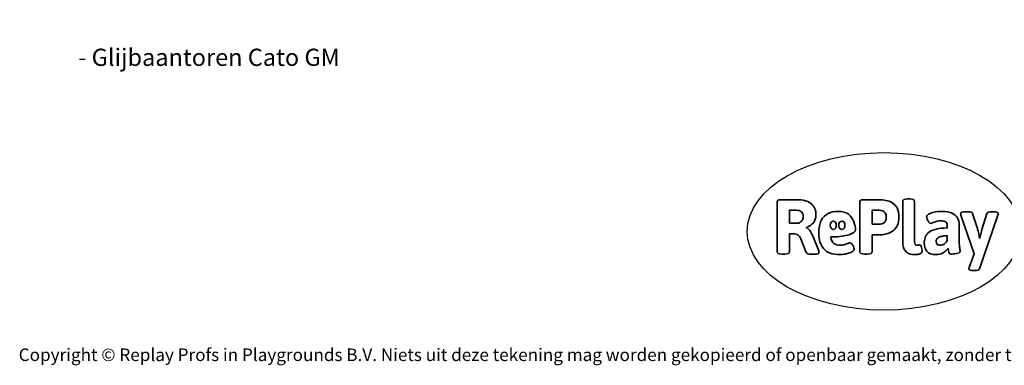
# Model space of a CAD drawing. Units: millimetres. Extents: x -4534 to 372007, y -3372 to 4656.
# Drawn here: x -4534 to 2129, y -3372 to -1030 of the extents above; entities that cross this region are included whole.
import ezdxf

# ---------------------------------------------------------------- set-up
doc = ezdxf.new("R2010")
doc.units = ezdxf.units.MM
doc.layers.add('Benaming', color=7, linetype='Continuous', lineweight=20, true_color=0x00a19a)
doc.layers.add('Logo-Copywrite', color=7, linetype='Continuous')
doc.styles.get("Standard").update_dxf_attribs({"font": 'arial.ttf'})
doc.styles.add('VR Benaming txt 140', font='arial.ttf', dxfattribs={"height": 140})

# ---------------------------------------------------------------- blocks, each defined once
blk = doc.blocks.new('onderschrift')
at = {"layer": 'Logo-Copywrite'}
blk.add_ellipse((1314.4, -2464.5), major_axis=(924.9, 0), ratio=0.576701, dxfattribs=at)
at = {"layer": 'Logo-Copywrite', "lineweight": 35}
for points, knots in [([(623.9, -2618.7), (602.2, -2618.7), (591.4, -2612.9), (591.4, -2601.3), (591.4, -2601.3), (591.4, -2271.9), (591.4, -2271.9), (591.4, -2257.5), (598.6, -2250.2), (613.1, -2250.2), (613.1, -2250.2), (719, -2250.2), (719, -2250.2), (766.1, -2250.2), (800.4, -2259.1), (822, -2276.8), (843.5, -2294.6), (854.3, -2319.7), (854.3, -2352.3), (854.3, -2373.3), (848.4, -2391.2), (836.6, -2405.9), (824.8, -2420.5), (809.5, -2431.5), (790.7, -2438.7), (790.7, -2438.7), (790.7, -2440.9), (790.7, -2440.9), (797.6, -2443.4), (804.7, -2449.5), (811.9, -2459.1), (819.1, -2468.7), (825.1, -2479.3), (829.8, -2490.9), (829.8, -2490.9), (872.5, -2597.5), (872.5, -2597.5), (874.3, -2602.3), (875.3, -2605.7), (875.3, -2607.9), (875.3, -2615.1), (864.4, -2618.7), (842.7, -2618.7), (842.7, -2618.7), (820.4, -2618.7), (820.4, -2618.7), (812.4, -2618.7), (805.6, -2617.9), (800, -2616.3), (794.4, -2614.7), (790.7, -2611.7), (788.9, -2607.3), (788.9, -2607.3), (751.1, -2514.2), (751.1, -2514.2), (745.6, -2503.4), (739.6, -2495.2), (732.9, -2489.8), (726.2, -2484.3), (713.9, -2481.6), (696.2, -2481.6), (696.2, -2481.6), (675, -2481.6), (675, -2481.6), (675, -2481.6), (675, -2601.3), (675, -2601.3), (675, -2612.9), (664.1, -2618.7), (642.4, -2618.7), (642.4, -2618.7), (623.9, -2618.7), (623.9, -2618.7)], [0, 0, 0, 0, 1, 1, 1, 2, 2, 2, 3, 3, 3, 4, 4, 4, 5, 5, 5, 6, 6, 6, 7, 7, 7, 8, 8, 8, 9, 9, 9, 10, 10, 10, 11, 11, 11, 12, 12, 12, 13, 13, 13, 14, 14, 14, 15, 15, 15, 16, 16, 16, 17, 17, 17, 18, 18, 18, 19, 19, 19, 20, 20, 20, 21, 21, 21, 22, 22, 22, 23, 23, 23, 24, 24, 24, 24]), ([(1183.3, -2618.7), (1161.6, -2618.7), (1150.7, -2612.9), (1150.7, -2601.3), (1150.7, -2601.3), (1150.7, -2271.9), (1150.7, -2271.9), (1150.7, -2257.5), (1158, -2250.2), (1172.5, -2250.2), (1172.5, -2250.2), (1286.5, -2250.2), (1286.5, -2250.2), (1298.5, -2250.2), (1311.9, -2251.6), (1326.7, -2254.3), (1341.6, -2257), (1355.8, -2262.4), (1369.4, -2270.3), (1383, -2278.3), (1394.1, -2290.2), (1402.8, -2306.2), (1411.5, -2322.1), (1415.8, -2343.1), (1415.8, -2369.2), (1415.8, -2390.2), (1412.6, -2407.8), (1406, -2421.9), (1399.5, -2436), (1391.1, -2447.5), (1380.8, -2456.4), (1370.5, -2465.2), (1359.6, -2471.9), (1348.2, -2476.5), (1336.8, -2481), (1326, -2484.1), (1315.9, -2485.7), (1305.7, -2487.3), (1297.8, -2488.2), (1292, -2488.2), (1292, -2488.2), (1234.4, -2488.2), (1234.4, -2488.2), (1234.4, -2488.2), (1234.4, -2601.3), (1234.4, -2601.3), (1234.4, -2612.9), (1223.5, -2618.7), (1201.8, -2618.7), (1201.8, -2618.7), (1183.3, -2618.7), (1183.3, -2618.7)], [0, 0, 0, 0, 1, 1, 1, 2, 2, 2, 3, 3, 3, 4, 4, 4, 5, 5, 5, 6, 6, 6, 7, 7, 7, 8, 8, 8, 9, 9, 9, 10, 10, 10, 11, 11, 11, 12, 12, 12, 13, 13, 13, 14, 14, 14, 15, 15, 15, 16, 16, 16, 17, 17, 17, 17]), ([(1520.3, -2622), (1507.7, -2622), (1496.3, -2620.3), (1486.4, -2616.8), (1476.4, -2613.4), (1468.1, -2608.1), (1461.4, -2600.8), (1454.7, -2593.6), (1449.6, -2584.4), (1446.2, -2573.4), (1442.7, -2562.3), (1441, -2549.2), (1441, -2534), (1441, -2534), (1441, -2262.1), (1441, -2262.1), (1441, -2250.5), (1451.9, -2244.7), (1473.6, -2244.7), (1473.6, -2244.7), (1488.8, -2244.7), (1488.8, -2244.7), (1510.6, -2244.7), (1521.4, -2250.5), (1521.4, -2262.1), (1521.4, -2262.1), (1521.4, -2535.1), (1521.4, -2535.1), (1521.4, -2543), (1523, -2548.9), (1526, -2552.7), (1529.1, -2556.5), (1534.1, -2558.4), (1541, -2558.4), (1543.5, -2558.4), (1546.2, -2558.1), (1549.1, -2557.3), (1552, -2556.6), (1554.2, -2556.3), (1555.7, -2556.3), (1559.3, -2556.3), (1562.4, -2559.3), (1564.9, -2565.2), (1567.4, -2571.2), (1569.3, -2577.4), (1570.6, -2583.7), (1571.9, -2590), (1572.5, -2593.9), (1572.5, -2595.4), (1572.5, -2603.7), (1569.3, -2609.8), (1563, -2613.6), (1556.6, -2617.4), (1549.4, -2619.7), (1541.3, -2620.6), (1533.1, -2621.5), (1526.1, -2622), (1520.3, -2622)], [0, 0, 0, 0, 1, 1, 1, 2, 2, 2, 3, 3, 3, 4, 4, 4, 5, 5, 5, 6, 6, 6, 7, 7, 7, 8, 8, 8, 9, 9, 9, 10, 10, 10, 11, 11, 11, 12, 12, 12, 13, 13, 13, 14, 14, 14, 15, 15, 15, 16, 16, 16, 17, 17, 17, 18, 18, 18, 19, 19, 19, 19]), ([(675, -2409.4), (675, -2409.4), (726.6, -2409.4), (726.6, -2409.4), (734.2, -2409.4), (741.2, -2407.3), (747.5, -2403.1), (753.9, -2399), (758.9, -2393.4), (762.7, -2386.3), (766.5, -2379.2), (768.4, -2371.4), (768.4, -2362.7), (768.4, -2350), (764.4, -2339.9), (756.2, -2332.5), (748.1, -2325.1), (736.9, -2321.4), (722.8, -2321.4), (722.8, -2321.4), (675, -2321.4), (675, -2321.4), (675, -2321.4), (675, -2409.4), (675, -2409.4)], [0, 0, 0, 0, 1, 1, 1, 2, 2, 2, 3, 3, 3, 4, 4, 4, 5, 5, 5, 6, 6, 6, 7, 7, 7, 8, 8, 8, 8]), ([(1121.4, -2453.6), (1121.4, -2440.4), (1118.3, -2420.7), (1110.5, -2399.5), (1102.7, -2378.3), (1090.3, -2361.3), (1073.3, -2348.5), (1056.3, -2335.6), (1033.5, -2329.2), (1004.8, -2329.2), (979.1, -2329.2), (956.3, -2334.1), (936.4, -2343.9), (916.5, -2353.6), (900.9, -2369.4), (889.7, -2391.1), (878.4, -2412.8), (872.8, -2441.6), (872.8, -2477.5), (872.8, -2521.3), (884.1, -2556.4), (906.8, -2582.6), (929.4, -2608.9), (965.4, -2622), (1014.6, -2622), (1022.2, -2622), (1031.5, -2621.3), (1042.6, -2619.8), (1053.6, -2618.4), (1064.5, -2616), (1075.2, -2612.8), (1085.9, -2609.5), (1094.7, -2605.4), (1101.8, -2600.5), (1108.9, -2595.6), (1112.4, -2589.8), (1112.4, -2582.9), (1112.4, -2579.3), (1110.9, -2574.2), (1107.8, -2567.7), (1104.7, -2561.2), (1101, -2555.2), (1096.6, -2549.7), (1092.3, -2544.3), (1088.1, -2541.6), (1084.2, -2541.6), (1081.6, -2541.6), (1077.4, -2542.9), (1071.4, -2545.7), (1065.4, -2548.4), (1058, -2551.2), (1049.1, -2554.1), (1040.2, -2557), (1030, -2558.4), (1018.4, -2558.4), (1000.7, -2558.4), (986.3, -2554.4), (975.2, -2546.2), (964.2, -2538.1), (957.2, -2523), (955.9, -2501.6), (959.9, -2501.6), (962.3, -2501.6), (967.5, -2501.6), (1057.4, -2501.6), (1121.4, -2478.9), (1121.4, -2453.6)], [0, 0, 0, 0, 1, 1, 1, 2, 2, 2, 3, 3, 3, 4, 4, 4, 5, 5, 5, 6, 6, 6, 7, 7, 7, 8, 8, 8, 9, 9, 9, 10, 10, 10, 11, 11, 11, 12, 12, 12, 13, 13, 13, 14, 14, 14, 15, 15, 15, 16, 16, 16, 17, 17, 17, 18, 18, 18, 19, 19, 19, 20, 20, 20, 21, 21, 21, 22, 22, 22, 22]), ([(1234.4, -2416.4), (1234.4, -2416.4), (1282.7, -2416.4), (1282.7, -2416.4), (1287.8, -2416.4), (1293.1, -2415.8), (1298.8, -2414.5), (1304.4, -2413.3), (1309.5, -2410.9), (1314.2, -2407.5), (1318.9, -2404), (1322.7, -2399.2), (1325.6, -2393.1), (1328.5, -2386.9), (1330, -2379), (1330, -2369.2), (1330, -2356.1), (1327.4, -2346.2), (1322.4, -2339.3), (1317.3, -2332.4), (1311.2, -2327.7), (1303.9, -2325.2), (1296.7, -2322.7), (1289.6, -2321.4), (1282.7, -2321.4), (1282.7, -2321.4), (1234.4, -2321.4), (1234.4, -2321.4), (1234.4, -2321.4), (1234.4, -2416.4), (1234.4, -2416.4)], [0, 0, 0, 0, 1, 1, 1, 2, 2, 2, 3, 3, 3, 4, 4, 4, 5, 5, 5, 6, 6, 6, 7, 7, 7, 8, 8, 8, 9, 9, 9, 10, 10, 10, 10]), ([(1667.5, -2622), (1638.2, -2622), (1617.5, -2614.3), (1605.3, -2598.9), (1593.2, -2583.5), (1587.1, -2564.8), (1587.1, -2542.7), (1587.1, -2531.5), (1588.8, -2520), (1592.3, -2508.2), (1595.7, -2496.4), (1602.7, -2485.5), (1613.2, -2475.3), (1623.7, -2465.2), (1639.4, -2457), (1660.2, -2450.9), (1681, -2444.7), (1708.6, -2441.6), (1743, -2441.6), (1743, -2441.6), (1743, -2423.7), (1743, -2423.7), (1743, -2413.2), (1739.7, -2405.4), (1733, -2400.4), (1726.3, -2395.3), (1715.5, -2392.7), (1700.7, -2392.7), (1687.6, -2392.7), (1676.3, -2394.2), (1666.7, -2397.1), (1657.1, -2400), (1649.3, -2402.9), (1643.4, -2405.8), (1637.4, -2408.7), (1633.3, -2410.1), (1631.1, -2410.1), (1627.5, -2410.1), (1623.4, -2407.3), (1618.9, -2401.7), (1614.4, -2396.1), (1610.6, -2389.8), (1607.5, -2382.7), (1604.4, -2375.6), (1602.9, -2370.3), (1602.9, -2366.7), (1602.9, -2360.5), (1607.3, -2354.5), (1616.2, -2348.7), (1625.1, -2343), (1637.4, -2338.2), (1653.1, -2334.6), (1668.9, -2331), (1686.7, -2329.2), (1706.6, -2329.2), (1735.2, -2329.2), (1758.1, -2333.1), (1775.1, -2340.9), (1792.1, -2348.7), (1804.4, -2359.3), (1812, -2372.9), (1819.6, -2386.5), (1823.4, -2402.2), (1823.4, -2419.9), (1823.4, -2419.9), (1823.4, -2522), (1823.4, -2522), (1823.4, -2540.9), (1824, -2555.3), (1825.1, -2565.2), (1826.1, -2575.2), (1827.2, -2582.6), (1828.3, -2587.5), (1829.4, -2592.4), (1829.9, -2596.8), (1829.9, -2600.8), (1829.9, -2604.1), (1827.5, -2606.8), (1822.6, -2609), (1817.7, -2611.1), (1811.8, -2612.9), (1804.7, -2614.4), (1797.6, -2615.8), (1790.7, -2616.8), (1784, -2617.4), (1777.3, -2617.9), (1772.4, -2618.2), (1769.1, -2618.2), (1763.3, -2618.2), (1759.1, -2616.1), (1756.3, -2611.9), (1753.6, -2607.8), (1751.7, -2602.7), (1750.6, -2596.7), (1749.5, -2590.8), (1748.5, -2585.4), (1747.4, -2580.7), (1746.3, -2582.9), (1742.6, -2587.3), (1736.2, -2594), (1729.9, -2600.7), (1721, -2607.1), (1709.6, -2613), (1698.2, -2619), (1684.2, -2622), (1667.5, -2622)], [0, 0, 0, 0, 1, 1, 1, 2, 2, 2, 3, 3, 3, 4, 4, 4, 5, 5, 5, 6, 6, 6, 7, 7, 7, 8, 8, 8, 9, 9, 9, 10, 10, 10, 11, 11, 11, 12, 12, 12, 13, 13, 13, 14, 14, 14, 15, 15, 15, 16, 16, 16, 17, 17, 17, 18, 18, 18, 19, 19, 19, 20, 20, 20, 21, 21, 21, 22, 22, 22, 23, 23, 23, 24, 24, 24, 25, 25, 25, 26, 26, 26, 27, 27, 27, 28, 28, 28, 29, 29, 29, 30, 30, 30, 31, 31, 31, 32, 32, 32, 33, 33, 33, 34, 34, 34, 35, 35, 35, 35]), ([(956.1, -2443.4), (947.9, -2432.3), (947.9, -2414.3), (956.1, -2403.2), (964.2, -2392.1), (977.5, -2392.1), (985.7, -2403.2), (993.9, -2414.3), (993.9, -2432.3), (985.7, -2443.4), (977.5, -2454.5), (964.2, -2454.5), (956.1, -2443.4)], [0, 0, 0, 0, 1, 1, 1, 2, 2, 2, 3, 3, 3, 4, 4, 4, 4]), ([(1014.5, -2403.2), (1022.6, -2392.1), (1035.9, -2392.1), (1044.1, -2403.2), (1052.3, -2414.3), (1052.3, -2432.3), (1044.1, -2443.4), (1035.9, -2454.5), (1022.6, -2454.5), (1014.5, -2443.4), (1006.3, -2432.3), (1006.3, -2414.3), (1014.5, -2403.2)], [0, 0, 0, 0, 1, 1, 1, 2, 2, 2, 3, 3, 3, 4, 4, 4, 4]), ([(1921.2, -2729.6), (1899.4, -2729.6), (1888.6, -2725.7), (1888.6, -2718.1), (1888.6, -2716.7), (1888.8, -2715.2), (1889.1, -2713.5), (1889.5, -2711.9), (1890, -2710.2), (1890.8, -2708.4), (1890.8, -2708.4), (1925.1, -2616.8), (1925.1, -2616.8), (1925.1, -2616.8), (1835.3, -2354.2), (1835.3, -2354.2), (1835, -2352.4), (1834.5, -2350.6), (1834, -2349), (1833.4, -2347.4), (1833.2, -2345.9), (1833.2, -2344.4), (1833.2, -2336.4), (1844.2, -2332.5), (1866.3, -2332.5), (1866.3, -2332.5), (1883.7, -2332.5), (1883.7, -2332.5), (1891.7, -2332.5), (1898.4, -2333.3), (1903.8, -2334.9), (1909.2, -2336.5), (1912.7, -2339.5), (1914.1, -2343.9), (1914.1, -2343.9), (1946.2, -2444.4), (1946.2, -2444.4), (1948, -2450.5), (1950.3, -2460.1), (1953.2, -2473.1), (1956.1, -2486.2), (1958.8, -2498.5), (1961.4, -2510.1), (1961.4, -2510.1), (1963.5, -2510.1), (1963.5, -2510.1), (1966.1, -2498.5), (1968.8, -2486.1), (1971.7, -2472.9), (1974.6, -2459.7), (1976.9, -2450.2), (1978.8, -2444.4), (1978.8, -2444.4), (2010.8, -2343.9), (2010.8, -2343.9), (2012.2, -2339.5), (2015.7, -2336.5), (2021.1, -2334.9), (2026.6, -2333.3), (2033.3, -2332.5), (2041.2, -2332.5), (2041.2, -2332.5), (2054.3, -2332.5), (2054.3, -2332.5), (2076, -2332.5), (2086.9, -2336.4), (2086.9, -2344.4), (2086.9, -2346.9), (2086.3, -2350.2), (2085.2, -2354.2), (2085.2, -2354.2), (1960.8, -2718.1), (1960.8, -2718.1), (1959.4, -2722.5), (1955.9, -2725.5), (1950.5, -2727.1), (1945.1, -2728.7), (1938.4, -2729.6), (1930.4, -2729.6), (1930.4, -2729.6), (1921.2, -2729.6), (1921.2, -2729.6)], [0, 0, 0, 0, 1, 1, 1, 2, 2, 2, 3, 3, 3, 4, 4, 4, 5, 5, 5, 6, 6, 6, 7, 7, 7, 8, 8, 8, 9, 9, 9, 10, 10, 10, 11, 11, 11, 12, 12, 12, 13, 13, 13, 14, 14, 14, 15, 15, 15, 16, 16, 16, 17, 17, 17, 18, 18, 18, 19, 19, 19, 20, 20, 20, 21, 21, 21, 22, 22, 22, 23, 23, 23, 24, 24, 24, 25, 25, 25, 26, 26, 26, 27, 27, 27, 27]), ([(1694.1, -2558.4), (1704.6, -2558.4), (1714.3, -2555.2), (1723.2, -2548.7), (1732.1, -2542.1), (1738.7, -2534), (1743, -2524.2), (1743, -2524.2), (1743, -2494.3), (1743, -2494.3), (1730, -2494.3), (1718.8, -2495.2), (1709.4, -2497), (1699.9, -2498.9), (1692.1, -2501.4), (1685.7, -2504.7), (1679.4, -2507.9), (1674.7, -2512.1), (1671.6, -2517.1), (1668.5, -2522.2), (1667, -2528), (1667, -2534.5), (1667, -2541.4), (1669.2, -2547.1), (1673.8, -2551.6), (1678.3, -2556.2), (1685.1, -2558.4), (1694.1, -2558.4)], [0, 0, 0, 0, 1, 1, 1, 2, 2, 2, 3, 3, 3, 4, 4, 4, 5, 5, 5, 6, 6, 6, 7, 7, 7, 8, 8, 8, 9, 9, 9, 9])]:
    blk.add_open_spline(points, degree=3, knots=knots, dxfattribs=at)
at = {"layer": 'Logo-Copywrite', "insert": (-4540.5, -3258), "char_height": 85, "attachment_point": 1}
blk.add_mtext_dynamic_manual_height_columns('{\\fAsap|b0|i0|c0|p2;Copyright © Replay Profs in Playgrounds B.V. Niets uit deze tekening mag worden gekopieerd of openbaar gemaakt, zonder toestemming van Replay Profs in Playgrounds B.V.}', width=10615.551, gutter_width=10, heights=[0], dxfattribs=at)

msp = doc.modelspace()

# ---------------------------------------------------------------- block references
msp.add_blockref('onderschrift', (0, 0))

# ---------------------------------------------------------------- texts
at = {"layer": 'Benaming', "insert": (-4137.5, -1032.5), "char_height": 140, "attachment_point": 1, "style": 'VR Benaming txt 140'}
msp.add_mtext_dynamic_manual_height_columns('\\pi2678.19454;{\\fOpen Sans|b0|i0|c0|p34;\\H0.83333x;VPL-01-0105-GM - Glijbaantoren Cato GM}', width=8472.759, gutter_width=12.5, heights=[0], dxfattribs=at)

doc.saveas('drawing.dxf')
